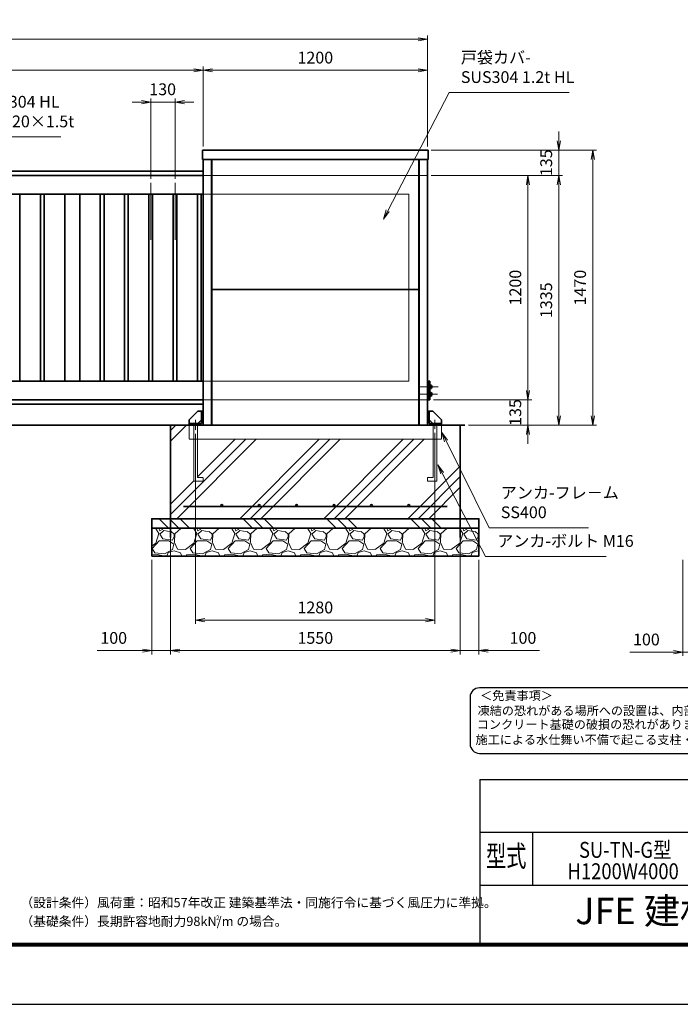
# Model space of a CAD drawing. Units: millimetres. Extents: x 2764 to 14644, y 1901 to 10301.
# Drawn here: x 9242 to 12774, y 1901 to 7164 of the extents above; entities that cross this region are included whole.
import ezdxf
from ezdxf.enums import TextEntityAlignment as Align

# ---------------------------------------------------------------- set-up
doc = ezdxf.new("R2010")
doc.units = ezdxf.units.MM
doc.header["$PDMODE"] = 35
for name, pattern in [('AM_ISO02W050', [7.5, 6, -1.5]), ('AM_ISO08W050', [18, 12, -1.5, 3, -1.5]), ('AM_ISO08W050x2', [9, 6, -0.75, 1.5, -0.75])]:
    doc.linetypes.add(name, pattern=pattern)
for name, color, linetype, lineweight in [('AM_0N', 7, 'Continuous', 50), ('AM_7N', 4, 'AM_ISO08W050', 25), ('ハッチング', 8, 'Continuous', 13), ('外形線', 7, 'Continuous', 35), ('寸法線', 4, 'Continuous', 18), ('細線', 2, 'Continuous', 35), ('軸線', 200, 'AM_ISO08W050', 15), ('隠れ線', 140, 'AM_ISO02W050', 18)]:
    doc.layers.add(name, color=color, linetype=linetype, lineweight=lineweight)
doc.layers.add('AM_12N', color=7, linetype='Continuous', lineweight=50, plot=False)
doc.layers.add('AM_9N', color=253, linetype='Continuous', lineweight=0, plot=False)
for name, color, linetype in [('D-TTL', 2, 'Continuous'), ('D-TTL-TXT', 7, 'Continuous'), ('WAKU', 7, 'Continuous')]:
    doc.layers.add(name, color=color, linetype=linetype)
doc.styles.add('ACISOTS', font='simplex.shx', dxfattribs={"width": 0.8, "bigfont": 'bigfont.shx'})
doc.styles.add('ROMANS', font='romans.shx', dxfattribs={"width": 0.85, "bigfont": 'extfont.shx'})
doc.styles.add('ROMANSE', font='Romans.shx', dxfattribs={"width": 0.7, "bigfont": 'EXTFONT.SHX'})
doc.styles.add('ゴシック', font='txt')
doc.dimstyles.new('AM_ISO$0', dxfattribs={"dimtxt": 3.15, "dimasz": 2.5, "dimexe": 1, "dimexo": 1, "dimgap": 1.4, "dimtad": 1, "dimdsep": 46, "dimtxsty": 'ACISOTS', "dimblk": 'OPEN', "dimcen": 0, "dimclrd": 256, "dimclre": 256, "dimclrt": 254, "dimazin": 2, "dimtp": 0.1, "dimtm": 0.1, "dimtfac": 0.71, "dimtix": 1, "dimtmove": 1, "dimatfit": 3, "dimldrblk": 'OPEN', "dimfxl": 0, "dimlwd": -1, "dimlwe": -1, "dimarcsym": 0})

# ---------------------------------------------------------------- blocks, each defined once
blk = doc.blocks.new('_Open')
at = {"color": 0, "linetype": 'ByBlock', "lineweight": -2}
for p, q in [((-1, 0.17), (0, 0)), ((-1, -0.17), (0, 0)), ((0, 0), (-1, 0))]:
    blk.add_line(p, q, dxfattribs=at)
blk = doc.blocks.new('*D29')
at = {"layer": 'Defpoints', "color": 0}
for p in [(11422.4, 7059.4), (11422.4, 6467.2), (6222.4, 6354.7)]:
    blk.add_point(p, dxfattribs=at)
at = {"layer": '寸法線'}
for p, q in [((6222.4, 6374.7), (6222.4, 7079.4)), ((6272.4, 7059.4), (11372.4, 7059.4)), ((11422.4, 6487.2), (11422.4, 7079.4))]:
    blk.add_line(p, q, dxfattribs=at)
at = {"layer": '寸法線', "xscale": 50, "yscale": 50, "zscale": 50, "rotation": 180}
blk.add_blockref('_Open', (6222.4, 7059.4), dxfattribs=at)
at = {"layer": '寸法線', "xscale": 50, "yscale": 50, "zscale": 50}
blk.add_blockref('_Open', (11422.4, 7059.4), dxfattribs=at)
at = {"layer": '寸法線', "color": 254, "insert": (8822.4, 7118.9), "char_height": 63, "attachment_point": 5, "style": 'ACISOTS'}
blk.add_mtext('5200', dxfattribs=at)
blk = doc.blocks.new('*D30')
at = {"layer": 'Defpoints', "color": 0}
for p in [(10222.4, 6894), (10222.4, 6467.2), (6222.4, 6354.7)]:
    blk.add_point(p, dxfattribs=at)
at = {"layer": '寸法線'}
for p, q in [((6222.4, 6374.7), (6222.4, 6914)), ((10222.4, 6487.2), (10222.4, 6914)), ((6272.4, 6894), (10172.4, 6894))]:
    blk.add_line(p, q, dxfattribs=at)
at = {"layer": '寸法線', "xscale": 50, "yscale": 50, "zscale": 50, "rotation": 180}
blk.add_blockref('_Open', (6222.4, 6894), dxfattribs=at)
at = {"layer": '寸法線', "xscale": 50, "yscale": 50, "zscale": 50}
blk.add_blockref('_Open', (10222.4, 6894), dxfattribs=at)
at = {"layer": '寸法線', "color": 254, "insert": (8222.4, 6953.5), "char_height": 63, "attachment_point": 5, "style": 'ACISOTS'}
blk.add_mtext('4000', dxfattribs=at)
blk = doc.blocks.new('*D42')
at = {"layer": 'Defpoints', "color": 0}
for p in [(10072.4, 6724), (9942.4, 6293), (10072.4, 6293)]:
    blk.add_point(p, dxfattribs=at)
at = {"layer": '寸法線'}
for p, q in [((9942.4, 6313), (9942.4, 6744)), ((10072.4, 6313), (10072.4, 6744)), ((9892.4, 6724), (9842.4, 6724)), ((9942.4, 6724), (10072.4, 6724)), ((10122.4, 6724), (10172.4, 6724))]:
    blk.add_line(p, q, dxfattribs=at)
at = {"layer": '寸法線', "xscale": 50, "yscale": 50, "zscale": 50}
blk.add_blockref('_Open', (9942.4, 6724), dxfattribs=at)
at = {"layer": '寸法線', "xscale": 50, "yscale": 50, "zscale": 50, "rotation": 180}
blk.add_blockref('_Open', (10072.4, 6724), dxfattribs=at)
at = {"layer": '寸法線', "color": 254, "insert": (10006.1, 6784.2), "char_height": 63, "attachment_point": 5, "style": 'ACISOTS'}
blk.add_mtext('130', dxfattribs=at)
blk = doc.blocks.new('*D43')
at = {"layer": 'Defpoints', "color": 0}
for p in [(11422.4, 6894), (10222.4, 6467.2), (11422.4, 6467.2)]:
    blk.add_point(p, dxfattribs=at)
at = {"layer": '寸法線'}
for p, q in [((10222.4, 6487.2), (10222.4, 6914)), ((11422.4, 6487.2), (11422.4, 6914)), ((10272.4, 6894), (11372.4, 6894))]:
    blk.add_line(p, q, dxfattribs=at)
at = {"layer": '寸法線', "xscale": 50, "yscale": 50, "zscale": 50, "rotation": 180}
blk.add_blockref('_Open', (10222.4, 6894), dxfattribs=at)
at = {"layer": '寸法線', "xscale": 50, "yscale": 50, "zscale": 50}
blk.add_blockref('_Open', (11422.4, 6894), dxfattribs=at)
at = {"layer": '寸法線', "color": 254, "insert": (10822.4, 6953.5), "char_height": 63, "attachment_point": 5, "style": 'ACISOTS'}
blk.add_mtext('1200', dxfattribs=at)
blk = doc.blocks.new('*D44')
at = {"layer": 'Defpoints', "color": 0}
for p in [(11422.4, 6332.2), (12124.8, 6332.2), (11622.4, 4997.2)]:
    blk.add_point(p, dxfattribs=at)
at = {"layer": '寸法線'}
for p, q in [((11442.4, 6332.2), (12144.8, 6332.2)), ((12124.8, 5047.2), (12124.8, 6282.2)), ((11642.4, 4997.2), (12144.8, 4997.2))]:
    blk.add_line(p, q, dxfattribs=at)
at = {"layer": '寸法線', "xscale": 50, "yscale": 50, "zscale": 50}
for p, rotation in [((12124.8, 6332.2), 90), ((12124.8, 4997.2), 270)]:
    blk.add_blockref('_Open', p, dxfattribs=dict(at, rotation=rotation))
at = {"layer": '寸法線', "color": 254, "insert": (12065.3, 5664.7), "char_height": 63, "attachment_point": 5, "rotation": 90, "style": 'ACISOTS'}
blk.add_mtext('1335', dxfattribs=at)
blk = doc.blocks.new('*D45')
at = {"layer": 'Defpoints', "color": 0}
for p in [(11422.4, 6332.2), (11434.4, 5132.2), (11959.7, 5132.2)]:
    blk.add_point(p, dxfattribs=at)
at = {"layer": '寸法線'}
for p, q in [((11442.4, 6332.2), (11979.7, 6332.2)), ((11959.7, 6282.2), (11959.7, 5182.2)), ((11454.4, 5132.2), (11979.7, 5132.2))]:
    blk.add_line(p, q, dxfattribs=at)
at = {"layer": '寸法線', "xscale": 50, "yscale": 50, "zscale": 50}
for p, rotation in [((11959.7, 6332.2), 90), ((11959.7, 5132.2), 270)]:
    blk.add_blockref('_Open', p, dxfattribs=dict(at, rotation=rotation))
at = {"layer": '寸法線', "color": 254, "insert": (11900.2, 5732.2), "char_height": 63, "attachment_point": 5, "rotation": 90, "style": 'ACISOTS'}
blk.add_mtext('1200', dxfattribs=at)
blk = doc.blocks.new('*D46')
at = {"layer": 'Defpoints', "color": 0}
for p in [(11434.4, 5132.2), (11622.4, 4997.2), (11959.7, 4997.2)]:
    blk.add_point(p, dxfattribs=at)
at = {"layer": '寸法線'}
for p, q in [((11959.7, 5182.2), (11959.7, 5232.2)), ((11454.4, 5132.2), (11979.7, 5132.2)), ((11959.7, 5132.2), (11959.7, 4997.2)), ((11642.4, 4997.2), (11979.7, 4997.2)), ((11959.7, 4947.2), (11959.7, 4897.2))]:
    blk.add_line(p, q, dxfattribs=at)
at = {"layer": '寸法線', "xscale": 50, "yscale": 50, "zscale": 50}
for p, rotation in [((11959.7, 5132.2), 270), ((11959.7, 4997.2), 90)]:
    blk.add_blockref('_Open', p, dxfattribs=dict(at, rotation=rotation))
at = {"layer": '寸法線', "color": 254, "insert": (11900.2, 5064.7), "char_height": 63, "attachment_point": 5, "rotation": 90, "style": 'ACISOTS'}
blk.add_mtext('135', dxfattribs=at)
blk = doc.blocks.new('*S4')
at = {"layer": 'AM_12N', "color": 2}
for p, q in [((31966.6, 21435.2), (31969.1, 21437.7)), ((31966.6, 21437.7), (31969.1, 21435.2))]:
    blk.add_line(p, q, dxfattribs=at)
blk.add_circle((31967.8, 21436.5), 1.25, dxfattribs=at)
blk = doc.blocks.new('*S5')
at = {"layer": 'AM_12N', "color": 2}
for p, q in [((31964.6, 21425.6), (31967.1, 21428.1)), ((31964.6, 21428.1), (31967.1, 21425.6))]:
    blk.add_line(p, q, dxfattribs=at)
blk.add_circle((31965.8, 21426.8), 1.25, dxfattribs=at)
blk = doc.blocks.new('*S6')
at = {"layer": 'AM_12N', "color": 2}
for p, q in [((31964.6, 21385.6), (31967.1, 21388.1)), ((31964.6, 21388.1), (31967.1, 21385.6))]:
    blk.add_line(p, q, dxfattribs=at)
blk.add_circle((31965.8, 21386.8), 1.25, dxfattribs=at)
blk = doc.blocks.new('*U7')
at = {"layer": 'AM_0N'}
for p, q in [((31964.2, 21403.8), (31964.2, 21386.8)), ((31965.8, 21403.8), (31964.2, 21403.8)), ((31964.2, 21386.8), (31965.8, 21386.8)), ((31965.8, 21386.8), (31965.8, 21403.8))]:
    blk.add_line(p, q, dxfattribs=at)
at = {"layer": 'AM_7N', "color": 6, "linetype": 'AM_ISO08W050x2'}
blk.add_line((31966, 21395.3), (31964, 21395.3), dxfattribs=at)
blk = doc.blocks.new('*S8')
at = {"layer": 'AM_12N', "color": 2}
for p, q in [((31966.6, 21395.2), (31969.1, 21397.7)), ((31966.6, 21397.7), (31969.1, 21395.2))]:
    blk.add_line(p, q, dxfattribs=at)
blk.add_circle((31967.8, 21396.5), 1.25, dxfattribs=at)
blk = doc.blocks.new('*U9')
at = {"layer": 'AM_0N'}
for p, q in [((31967.8, 21403), (31965.8, 21403)), ((31965.8, 21395.7), (31967.8, 21396.5)), ((31965.8, 21394.9), (31967.8, 21395.7)), ((31965.8, 21387.6), (31967.8, 21387.6)), ((31967.8, 21396.5), (31967.8, 21403)), ((31967.8, 21387.6), (31967.8, 21395.7))]:
    blk.add_line(p, q, dxfattribs=at)
at = {"layer": 'AM_7N', "color": 6, "linetype": 'AM_ISO08W050x2'}
blk.add_line((31968.1, 21395.3), (31965.6, 21395.3), dxfattribs=at)
at = {"layer": 'AM_9N'}
for p, q in [((31965.8, 21395.7), (31965.8, 21403)), ((31965.8, 21387.6), (31965.8, 21394.9))]:
    blk.add_line(p, q, dxfattribs=at)
blk = doc.blocks.new('*D47')
at = {"layer": 'Defpoints', "color": 0}
for p in [(11422.4, 6467.2), (11422.4, 6332.2), (12124.8, 6332.2)]:
    blk.add_point(p, dxfattribs=at)
at = {"layer": '寸法線'}
for p, q in [((12124.8, 6517.2), (12124.8, 6567.2)), ((11442.4, 6467.2), (12144.8, 6467.2)), ((12124.8, 6467.2), (12124.8, 6332.2)), ((11442.4, 6332.2), (12144.8, 6332.2)), ((12124.8, 6282.2), (12124.8, 6232.2))]:
    blk.add_line(p, q, dxfattribs=at)
at = {"layer": '寸法線', "xscale": 50, "yscale": 50, "zscale": 50}
for p, rotation in [((12124.8, 6467.2), 270), ((12124.8, 6332.2), 90)]:
    blk.add_blockref('_Open', p, dxfattribs=dict(at, rotation=rotation))
at = {"layer": '寸法線', "color": 254, "insert": (12065.3, 6399.7), "char_height": 63, "attachment_point": 5, "rotation": 90, "style": 'ACISOTS'}
blk.add_mtext('135', dxfattribs=at)
blk = doc.blocks.new('*D81')
at = {"layer": 'Defpoints', "color": 0}
for p in [(11426.3, 6467.2), (12306, 6467.2), (11622.4, 4997.2)]:
    blk.add_point(p, dxfattribs=at)
at = {"layer": '寸法線'}
for p, q in [((11446.3, 6467.2), (12326, 6467.2)), ((12306, 5047.2), (12306, 6417.2)), ((11642.4, 4997.2), (12326, 4997.2))]:
    blk.add_line(p, q, dxfattribs=at)
at = {"layer": '寸法線', "xscale": 50, "yscale": 50, "zscale": 50}
for p, rotation in [((12306, 6467.2), 90), ((12306, 4997.2), 270)]:
    blk.add_blockref('_Open', p, dxfattribs=dict(at, rotation=rotation))
at = {"layer": '寸法線', "color": 254, "insert": (12246.5, 5732.2), "char_height": 63, "attachment_point": 5, "rotation": 90, "style": 'ACISOTS'}
blk.add_mtext('1470', dxfattribs=at)
blk = doc.blocks.new('*D70')
at = {"layer": 'Defpoints', "color": 0}
for p in [(10182.4, 4970), (11462.4, 4975.4), (11462.4, 3954.9)]:
    blk.add_point(p, dxfattribs=at)
at = {"layer": '寸法線'}
for p, q in [((10182.4, 4950), (10182.4, 3934.9)), ((11462.4, 4955.4), (11462.4, 3934.9)), ((10232.4, 3954.9), (11412.4, 3954.9))]:
    blk.add_line(p, q, dxfattribs=at)
at = {"layer": '寸法線', "xscale": 50, "yscale": 50, "zscale": 50, "rotation": 180}
blk.add_blockref('_Open', (10182.4, 3954.9), dxfattribs=at)
at = {"layer": '寸法線', "xscale": 50, "yscale": 50, "zscale": 50}
blk.add_blockref('_Open', (11462.4, 3954.9), dxfattribs=at)
at = {"layer": '寸法線', "color": 254, "insert": (10822.4, 4014.4), "char_height": 63, "attachment_point": 5, "style": 'ACISOTS'}
blk.add_mtext('1280', dxfattribs=at)
blk = doc.blocks.new('*D71')
at = {"layer": 'Defpoints', "color": 0}
for p in [(10047.4, 4497.2), (11597.4, 4497.2), (10047.4, 3792.1)]:
    blk.add_point(p, dxfattribs=at)
at = {"layer": '寸法線'}
for p, q in [((10047.4, 4477.2), (10047.4, 3772.1)), ((11597.4, 4477.2), (11597.4, 3772.1)), ((11547.4, 3792.1), (10097.4, 3792.1))]:
    blk.add_line(p, q, dxfattribs=at)
at = {"layer": '寸法線', "xscale": 50, "yscale": 50, "zscale": 50, "rotation": 180}
blk.add_blockref('_Open', (10047.4, 3792.1), dxfattribs=at)
at = {"layer": '寸法線', "xscale": 50, "yscale": 50, "zscale": 50}
blk.add_blockref('_Open', (11597.4, 3792.1), dxfattribs=at)
at = {"layer": '寸法線', "color": 254, "insert": (10822.4, 3851.6), "char_height": 63, "attachment_point": 5, "style": 'ACISOTS'}
blk.add_mtext('1550', dxfattribs=at)
blk = doc.blocks.new('*D72')
at = {"layer": 'Defpoints', "color": 0}
for p in [(11597.4, 4397.2), (11697.4, 4297.2), (11597.4, 3792.1)]:
    blk.add_point(p, dxfattribs=at)
at = {"layer": '寸法線'}
for p, q in [((11597.4, 4377.2), (11597.4, 3772.1)), ((11697.4, 4277.2), (11697.4, 3772.1)), ((11547.4, 3792.1), (11497.4, 3792.1)), ((11697.4, 3792.1), (11597.4, 3792.1)), ((11697.4, 3792.1), (11597.4, 3792.1)), ((12021, 3792.1), (11697.4, 3792.1)), ((11747.4, 3792.1), (11797.4, 3792.1))]:
    blk.add_line(p, q, dxfattribs=at)
at = {"layer": '寸法線', "xscale": 50, "yscale": 50, "zscale": 50}
blk.add_blockref('_Open', (11597.4, 3792.1), dxfattribs=at)
at = {"layer": '寸法線', "xscale": 50, "yscale": 50, "zscale": 50, "rotation": 180}
blk.add_blockref('_Open', (11697.4, 3792.1), dxfattribs=at)
at = {"layer": '寸法線', "color": 254, "insert": (11933, 3851.6), "char_height": 63, "attachment_point": 5, "style": 'ACISOTS'}
blk.add_mtext('100', dxfattribs=at)
blk = doc.blocks.new('*D73')
at = {"layer": 'Defpoints', "color": 0}
for p in [(10047.4, 4397.2), (9947.4, 4297.2), (9947.4, 3792.1)]:
    blk.add_point(p, dxfattribs=at)
at = {"layer": '寸法線'}
for p, q in [((10047.4, 4377.2), (10047.4, 3772.1)), ((9947.4, 4277.2), (9947.4, 3772.1)), ((9656.3, 3792.1), (9947.4, 3792.1)), ((9897.4, 3792.1), (9847.4, 3792.1)), ((10047.4, 3792.1), (9947.4, 3792.1)), ((10047.4, 3792.1), (9947.4, 3792.1)), ((10097.4, 3792.1), (10147.4, 3792.1))]:
    blk.add_line(p, q, dxfattribs=at)
at = {"layer": '寸法線', "xscale": 50, "yscale": 50, "zscale": 50}
blk.add_blockref('_Open', (9947.4, 3792.1), dxfattribs=at)
at = {"layer": '寸法線', "xscale": 50, "yscale": 50, "zscale": 50, "rotation": 180}
blk.add_blockref('_Open', (10047.4, 3792.1), dxfattribs=at)
at = {"layer": '寸法線', "color": 254, "insert": (9744.3, 3851.6), "char_height": 63, "attachment_point": 5, "style": 'ACISOTS'}
blk.add_mtext('100', dxfattribs=at)
blk = doc.blocks.new('*D75')
at = {"layer": 'Defpoints', "color": 0}
for p in [(12887.2, 4497.2), (12787.2, 4297.2), (12787.2, 3783.8)]:
    blk.add_point(p, dxfattribs=at)
at = {"layer": '寸法線'}
for p, q in [((12887.2, 4477.2), (12887.2, 3763.8)), ((12787.2, 4277.2), (12787.2, 3763.8)), ((12504.9, 3783.8), (12787.2, 3783.8)), ((12737.2, 3783.8), (12687.2, 3783.8)), ((12887.2, 3783.8), (12787.2, 3783.8)), ((12887.2, 3783.8), (12787.2, 3783.8)), ((12937.2, 3783.8), (12987.2, 3783.8))]:
    blk.add_line(p, q, dxfattribs=at)
at = {"layer": '寸法線', "xscale": 50, "yscale": 50, "zscale": 50}
blk.add_blockref('_Open', (12787.2, 3783.8), dxfattribs=at)
at = {"layer": '寸法線', "xscale": 50, "yscale": 50, "zscale": 50, "rotation": 180}
blk.add_blockref('_Open', (12887.2, 3783.8), dxfattribs=at)
at = {"layer": '寸法線', "color": 254, "insert": (12592.9, 3843.3), "char_height": 63, "attachment_point": 5, "style": 'ACISOTS'}
blk.add_mtext('100', dxfattribs=at)
blk = doc.blocks.new('*S15')
at = {"layer": '寸法線', "linetype": 'Continuous'}
for p, q in [((252317.3, 146969.7), (252295.1, 147014.5)), ((252324.8, 146973.4), (252295.1, 147014.5)), ((252295.1, 147014.5), (252309.8, 146966))]:
    blk.add_line(p, q, dxfattribs=at)
at = {"layer": '寸法線'}
for p, q in [((252547, 146506), (252317.3, 146969.7)), ((253078.9, 146506), (252547, 146506))]:
    blk.add_line(p, q, dxfattribs=at)
at = {"layer": '寸法線', "color": 254, "insert": (252610, 146537.5), "char_height": 63, "attachment_point": 7, "style": 'ACISOTS'}
blk.add_mtext('アンカ-フレ－ム\\PSS400', dxfattribs=at)
blk = doc.blocks.new('*S16')
at = {"layer": '寸法線', "linetype": 'Continuous'}
for p, q in [((252296.1, 146798.1), (252273, 146842.4)), ((252303.5, 146801.9), (252273, 146842.4)), ((252273, 146842.4), (252288.7, 146794.2))]:
    blk.add_line(p, q, dxfattribs=at)
at = {"layer": '寸法線'}
for p, q in [((252527.8, 146352.6), (252296.1, 146798.1)), ((253173.5, 146352.6), (252527.8, 146352.6))]:
    blk.add_line(p, q, dxfattribs=at)
at = {"layer": '寸法線', "color": 254, "insert": (252590.8, 146384.1), "char_height": 63, "attachment_point": 7, "style": 'ACISOTS'}
blk.add_mtext('アンカ-ボルト M16', dxfattribs=at)
blk = doc.blocks.new('*S18')
at = {"layer": '寸法線'}
for p, q in [((249751.7, 148595.2), (249540.5, 148188)), ((250257.2, 148595.2), (249751.7, 148595.2))]:
    blk.add_line(p, q, dxfattribs=at)
at = {"layer": '寸法線', "linetype": 'Continuous'}
for p, q in [((249533.1, 148191.9), (249517.4, 148143.7)), ((249540.5, 148188), (249517.4, 148143.7)), ((249517.4, 148143.7), (249547.9, 148184.2))]:
    blk.add_line(p, q, dxfattribs=at)
at = {"layer": '寸法線', "color": 254, "insert": (249814.7, 148626.7), "char_height": 63, "attachment_point": 7, "style": 'ACISOTS'}
blk.add_mtext('格子\\PSUS304 HL\\P30×20×1.5t', dxfattribs=at)
blk = doc.blocks.new('*S20')
at = {"layer": '寸法線'}
for p, q in [((252333.3, 148832.2), (252005.2, 148200.6)), ((252975.2, 148832.2), (252333.3, 148832.2))]:
    blk.add_line(p, q, dxfattribs=at)
at = {"layer": '寸法線', "linetype": 'Continuous'}
for p, q in [((251997.8, 148204.5), (251982.2, 148156.2)), ((252005.2, 148200.6), (251982.2, 148156.2)), ((251982.2, 148156.2), (252012.6, 148196.8))]:
    blk.add_line(p, q, dxfattribs=at)
at = {"layer": '寸法線', "color": 254, "insert": (252396.3, 148863.7), "char_height": 63, "attachment_point": 7, "style": 'ACISOTS'}
blk.add_mtext('戸袋カバ-\\PSUS304 1.2t HL', dxfattribs=at)

msp = doc.modelspace()

# ---------------------------------------------------------------- hatches: boundary and pattern name
at = {"layer": 'ハッチング'}
h = msp.add_hatch(dxfattribs=at)
h.set_pattern_fill('PLAST', color=256, scale=50, angle=45, style=0)
h.set_pattern_definition([(45, (-124.87, 127.6), (-224.5064, 224.5064), []), (45, (-152.94, 155.68), (-224.5064, 224.5064), []), (45, (-181, 183.74), (-224.5064, 224.5064), [])])
h.paths.add_polyline_path([(11452.426, 4922.162), (10192.428, 4922.162), (10192.428, 4717.162), (10222.427, 4717.162), (10222.427, 4697.162), (10172.428, 4697.162), (10172.428, 4932.162), (10147.428, 4932.162), (10147.428, 4997.162), (10047.428, 4997.162), (10047.428, 4497.162), (11597.427, 4497.162), (11597.427, 4997.162), (11497.427, 4997.162), (11497.427, 4932.162), (11472.426, 4932.162), (11472.426, 4697.162), (11422.427, 4697.162), (11422.427, 4717.162), (11452.426, 4717.162)])
h = msp.add_hatch(dxfattribs=at)
h.set_pattern_fill('PLAST', color=256, scale=50, angle=315)
h.set_pattern_definition([(315, (-890.54, 107.64), (224.5064, 224.5064), []), (315, (-862.48, 135.7), (224.5064, 224.5064), []), (315, (-834.42, 163.76), (224.5064, 224.5064), [])])
h.paths.add_polyline_path([(11697.427, 4497.162), (9947.428, 4497.162), (9947.428, 4447.162), (11697.427, 4447.162)])
h = msp.add_hatch(dxfattribs=at)
h.set_pattern_fill('GRAVEL', color=256, scale=8)
h.set_pattern_definition([(228.01279, (-14373.755, -7499.343), (-1625.6, -1828.8), [27.3377, -2706.4387]), (184.96974, (-14392.0435, -7519.663), (2438.399999, 203.2000116), [46.9124, -4644.3239]), (132.510447, (-14438.78, -7523.727), (2032.000001, -2235.199999), [33.0785, -3274.7778]), (267.27369, (-14518.027, -7574.527), (203.2000004, 4064), [42.7204, -4229.315]), (292.833654, (-14520.059, -7617.199), (-1016, 2438.4), [41.8907, -4147.1846]), (357.27369, (-14503.803, -7655.807), (-4064, 203.2000004), [42.7204, -4229.315]), (37.69424, (-14461.1315, -7657.839), (-2641.5999999, -2032.0000002), [56.4955, -5593.0492]), (72.255328, (-14416.4275, -7623.295), (1422.4000004, 4470.3999999), [53.3376, -5280.4205]), (121.429566, (-14400.1715, -7572.495), (-1625.6000002, 2641.6), [42.865, -4243.6437]), (175.23636, (-14422.523, -7535.919), (2235.2, -203.2), [48.937, -2397.915]), (222.397438, (-14471.2915, -7531.855), (-2438.3999999, -2235.2000001), [63.2862, -6265.3418]), (138.814075, (-14316.86, -7576.559), (-1422.4, 1219.2), [21.6004, -2138.4453]), (171.469234, (-14333.115, -7562.335), (2641.6, -406.3999995), [41.0946, -4068.3711]), (225, (-14373.76, -7556.24), (-3e-14, -203.2), [28.7367, -258.6314]), (203.19859, (-14387.98, -7531.855), (1016, 406.4), [15.4753, -1532.0498]), (291.80141, (-14402.203, -7537.95), (-203.2, 609.6), [21.8852, -1072.3802]), (30.96376, (-14394.075, -7558.27), (609.6, 406.4), [35.5456, -1149.3039]), (161.56505, (-14363.595, -7539.98), (406.4, -203.2), [25.703, -616.8718]), (16.38954, (-14520.06, -7537.951), (2032, 609.6), [36.007, -3564.7061]), (70.346176, (-14485.515, -7527.791), (-812.8, -2235.2), [30.2079, -2990.5773]), (293.19859, (-14363.595, -7499.343), (-406.4, 1016), [30.9504, -1516.5747]), (343.61046, (-14351.403, -7527.791), (-2032, 609.6), [36.007, -3564.7061]), (339.443955, (-14520.06, -7663.935), (-1016, 406.4), [34.7228, -1701.4187]), (294.77514, (-14487.547, -7676.127), (-1016.000001, 2235.1999995), [29.0938, -2880.2875]), (66.80141, (-14361.563, -7702.543), (406.4, 1016), [30.9504, -1516.5747]), (17.354025, (-14349.371, -7674.095), (-2641.6, -812.8), [34.0626, -3372.1901]), (69.443955, (-14461.131, -7702.543), (-406.4, -1016), [17.3614, -1718.7802]), (101.30993, (-14373.755, -7702.543), (-203.2, 812.8), [10.3612, -1025.7596]), (165.96376, (-14375.787, -7692.383), (609.6, -203.2), [41.8907, -795.9244]), (186.009006, (-14416.427, -7682.223), (2032, 203.2), [38.8214, -3843.3092]), (303.69007, (-14394.075, -7576.56), (-203.2, 406.4), [29.3059, -703.3421]), (353.157227, (-14377.8195, -7600.943), (3454.4, -406.3999998), [51.1645, -5065.2807]), (60.945396, (-14327.02, -7607.04), (-812.8, -1422.4), [20.9207, -2071.1514]), (90, (-14316.86, -7588.75), (-203.2, 203.2), [12.192, -191.008]), (120.25644, (-14420.491, -7676.127), (812.8, -1422.4), [28.2294, -2794.7153]), (48.01279, (-14434.715, -7651.743), (1625.6, 1828.8), [54.6754, -2679.101]), (0, (-14398.14, -7611.1), (203.2, 203.2), [52.832, -150.368]), (325.304846, (-14345.307, -7611.103), (2032.000001, -1422.399999), [32.1288, -3180.7453]), (254.0546, (-14318.891, -7629.39), (-203.2, -812.8), [29.5863, -1449.732]), (207.645975, (-14327.0195, -7657.839), (-3860.8000001, -2031.9999997), [48.1716, -4768.9972]), (175.42608, (-14369.6915, -7680.191), (-2641.6, 203.2), [50.9624, -5045.2677])])
h.paths.add_polyline_path([(11697.427, 4297.162), (11697.427, 4447.162), (9947.428, 4447.162), (9947.428, 4297.162)])

# ---------------------------------------------------------------- linework, layer by layer
at = {"layer": 'AM_0N'}
for p, q in [((11438.627, 5207.977), (11438.027, 5207.977)), ((11438.027, 5203.29), (11438.027, 5202.49)), ((11438.627, 5196.347), (11438.027, 5196.347)), ((11438.627, 5167.977), (11438.027, 5167.977)), ((11438.027, 5163.29), (11438.027, 5162.49)), ((11438.627, 5207.977), (11438.627, 5209.669)), ((11442.745, 5209.669), (11438.627, 5209.669)), ((11438.627, 5196.347), (11438.627, 5207.977)), ((11442.745, 5205.916), (11438.627, 5205.916)), ((11442.745, 5198.407), (11438.627, 5198.407)), ((11438.627, 5194.654), (11438.627, 5196.347)), ((11442.745, 5194.654), (11438.627, 5194.654)), ((11442.745, 5169.669), (11438.627, 5169.669)), ((11438.627, 5167.977), (11438.627, 5169.669)), ((11438.627, 5156.347), (11438.627, 5167.977)), ((11442.745, 5165.916), (11438.627, 5165.916)), ((11442.745, 5158.407), (11438.627, 5158.407)), ((11442.745, 5209.669), (11443.327, 5208.662)), ((11442.745, 5194.654), (11443.327, 5195.662)), ((11442.745, 5169.669), (11443.327, 5168.662)), ((11443.327, 5208.662), (11443.327, 5195.662)), ((11443.327, 5168.662), (11443.327, 5155.662)), ((11438.627, 5156.347), (11438.027, 5156.347)), ((11438.627, 5154.654), (11438.627, 5156.347)), ((11442.745, 5154.654), (11438.627, 5154.654)), ((11442.745, 5154.654), (11443.327, 5155.662))]:
    msp.add_line(p, q, dxfattribs=at)
for centre, radius, start, end in [((11440.01, 5207.793), 3.317, 325.553128, 25.553128), ((11430.918, 5202.162), 12.409, 342.387526, 17.612474), ((11440.01, 5196.531), 3.317, 334.446872, 34.446872), ((11440.01, 5167.793), 3.317, 325.553128, 25.553128), ((11430.918, 5162.162), 12.409, 342.387526, 17.612474), ((11440.01, 5156.531), 3.317, 334.446872, 34.446872)]:
    msp.add_arc(centre, radius, start, end, dxfattribs=at)
at = {"layer": 'AM_9N'}
for p, q in [((11434.427, 5205.493), (11437.152, 5206.162)), ((11434.427, 5206.162), (11437.152, 5206.162)), ((11434.427, 5198.83), (11437.152, 5198.162)), ((11434.427, 5198.162), (11437.152, 5198.162)), ((11434.427, 5166.162), (11437.152, 5166.162)), ((11434.427, 5165.493), (11437.152, 5166.162)), ((11434.427, 5158.83), (11437.152, 5158.162)), ((11434.427, 5158.162), (11437.152, 5158.162)), ((11438.027, 5206.162), (11437.152, 5206.162)), ((11438.027, 5198.162), (11437.152, 5198.162)), ((11438.027, 5166.162), (11437.152, 5166.162)), ((11438.027, 5158.162), (11437.152, 5158.162)), ((11438.027, 5207.977), (11438.027, 5206.162)), ((11438.027, 5206.162), (11438.027, 5203.29)), ((11438.027, 5202.49), (11438.027, 5198.162)), ((11438.027, 5198.162), (11438.027, 5196.347)), ((11438.027, 5167.977), (11438.027, 5166.162)), ((11438.027, 5166.162), (11438.027, 5163.29)), ((11438.027, 5162.49), (11438.027, 5158.162)), ((11438.027, 5158.162), (11438.027, 5156.347))]:
    msp.add_line(p, q, dxfattribs=at)
at = {"layer": 'D-TTL', "color": 7}
for p, q in [((11701.874, 3103.606), (11701.874, 2226.749)), ((11701.874, 3103.606), (14247.588, 3103.606)), ((11701.874, 2820.749), (14247.588, 2820.749)), ((11984.731, 2820.749), (11984.731, 2537.892)), ((11701.874, 2537.892), (14247.588, 2537.892))]:
    msp.add_line(p, q, dxfattribs=at)
for points in [[(2763.588, 1901.463), (14643.588, 1901.463), (14643.588, 10301.463), (2763.588, 10301.463)], [(3145.446, 9991.178), (14261.731, 9991.178), (14261.731, 2212.606), (3145.446, 2212.606)], [(3148.981, 9987.642), (14258.196, 9987.642), (14258.196, 2216.142), (3148.981, 2216.142)], [(3152.517, 9984.106), (14254.66, 9984.106), (14254.66, 2219.678), (3152.517, 2219.678)], [(3156.053, 9980.57), (14251.124, 9980.57), (14251.124, 2223.213), (3156.053, 2223.213)], [(3159.588, 9977.035), (14247.588, 9977.035), (14247.588, 2226.749), (3159.588, 2226.749)]]:
    msp.add_lwpolyline(points, close=True, dxfattribs=at)
at = {"layer": 'D-TTL-TXT', "color": 2}
msp.add_lwpolyline([(14145.734, 3242.924, 0.41421356), (14195.734, 3292.924), (14195.734, 3542.924, 0.41421356), (14145.734, 3592.924), (11700.184, 3592.924, 0.41421356), (11650.184, 3542.924), (11650.184, 3292.924, 0.41421356), (11700.184, 3242.924)], format="xyb", close=True, dxfattribs=at)
at = {"layer": '外形線'}
for p, q in [((10218.527, 6467.162), (11426.327, 6467.162)), ((10218.527, 6467.162), (10218.527, 6417.162)), ((11426.327, 6467.162), (11426.327, 6417.162)), ((10218.527, 6417.162), (11426.327, 6417.162)), ((10222.427, 6417.162), (10222.427, 4997.162)), ((10267.427, 6417.162), (10267.427, 4997.162)), ((10268.427, 6417.162), (10268.427, 4997.162)), ((11376.427, 6417.162), (11376.427, 4997.162)), ((11377.427, 6417.162), (11377.427, 4997.162)), ((11422.427, 6417.162), (11422.427, 4997.162)), ((10222.427, 6354.662), (6222.427, 6354.662)), ((6222.427, 6332.162), (10222.427, 6332.162)), ((6322.427, 6232.162), (10222.427, 6232.162)), ((9242.427, 5232.162), (9242.427, 6232.162)), ((9352.428, 5232.162), (9352.428, 6232.162)), ((9372.428, 5232.162), (9372.428, 6232.162)), ((9482.428, 6232.162), (9482.428, 5232.162)), ((9562.428, 5232.162), (9562.428, 6232.162)), ((9672.428, 5232.162), (9672.428, 6232.162)), ((9692.428, 5232.162), (9692.428, 6232.162)), ((9802.428, 5232.162), (9802.428, 6232.162)), ((9822.428, 5232.162), (9822.428, 6232.162)), ((9932.427, 5232.162), (9932.427, 6232.162)), ((9952.427, 5232.162), (9952.427, 6232.162)), ((10062.428, 5232.162), (10062.428, 6232.162)), ((10082.428, 5232.162), (10082.428, 6232.162)), ((10192.427, 5232.162), (10192.427, 6232.162)), ((10212.427, 5232.162), (10212.427, 6232.162)), ((10268.427, 5722.162), (11376.427, 5722.162)), ((10222.427, 5232.162), (6322.427, 5232.162)), ((11422.427, 5232.162), (11434.427, 5232.162)), ((11428.426, 5232.162), (11428.426, 5132.162)), ((11434.427, 5232.162), (11434.427, 5132.162)), ((6222.427, 5132.162), (10222.427, 5132.162)), ((6322.427, 5109.662), (10222.427, 5109.662)), ((11422.427, 5132.162), (11434.427, 5132.162)), ((10193.428, 5072.162), (10147.428, 5026.162)), ((10222.427, 5072.162), (10193.428, 5072.162)), ((10213.428, 5006.162), (10213.428, 5072.162)), ((11422.427, 5072.162), (11451.427, 5072.162)), ((11431.427, 5006.162), (11431.427, 5072.162)), ((11451.427, 5072.162), (11497.427, 5026.162)), ((10147.428, 5026.162), (10147.428, 4997.162)), ((10147.428, 5006.162), (10213.428, 5006.162)), ((10213.428, 5026.162), (10193.428, 5006.162)), ((11451.427, 5006.162), (11431.427, 5026.162)), ((11497.427, 5006.162), (11431.427, 5006.162)), ((11497.427, 5026.162), (11497.427, 4997.162)), ((5813.999, 4997.162), (11622.427, 4997.162))]:
    msp.add_line(p, q, dxfattribs=at)
at = {"layer": '細線', "linetype": 'Continuous'}
for p, q in [((10047.428, 4997.162), (10047.428, 4397.162)), ((11597.427, 4997.162), (11597.427, 4397.162)), ((11527.427, 4562.162), (10117.428, 4562.162))]:
    msp.add_line(p, q, dxfattribs=at)
at = {"layer": '細線'}
for p, q in [((10117.428, 4562.162), (11527.427, 4562.162)), ((10610.711, 4562.162), (10602.939, 4562.162))]:
    msp.add_line(p, q, dxfattribs=at)
for points in [[(9947.428, 4447.162), (11697.427, 4447.162), (11697.427, 4497.162), (9947.428, 4497.162)], [(9947.428, 4297.162), (11697.427, 4297.162), (11697.427, 4447.162), (9947.428, 4447.162)]]:
    msp.add_lwpolyline(points, close=True, dxfattribs=at)
for centre in [(10322.428, 4567.162), (10522.428, 4567.162), (10722.428, 4567.162), (10922.428, 4567.162), (11122.428, 4567.162), (11322.428, 4567.162)]:
    msp.add_circle(centre, 5, dxfattribs=at)
msp.add_arc((11522.428, 4567.162), 5, 358.854065, 1.145935, dxfattribs=at)
at = {"layer": '軸線'}
for p, q in [((9942.427, 5987.571), (9942.427, 6293.004)), ((9942.427, 5987.571), (9942.427, 6293.004)), ((10072.426, 5987.571), (10072.426, 6293.004)), ((11374.193, 5162.162), (11476.409, 5162.162)), ((11377.172, 5202.162), (11479.388, 5202.162)), ((10182.427, 5025.149), (10182.427, 4969.987)), ((11462.427, 5025.33), (11462.427, 4975.421))]:
    msp.add_line(p, q, dxfattribs=at)
at = {"layer": '隠れ線'}
for p, q in [((10222.427, 6332.162), (11422.427, 6332.162)), ((10222.427, 6232.162), (11322.427, 6232.162)), ((11322.427, 5232.162), (11322.427, 6232.162)), ((10222.427, 5232.162), (11322.427, 5232.162)), ((10222.427, 5132.162), (11422.427, 5132.162)), ((10147.428, 4997.162), (10147.428, 4922.162)), ((10172.428, 4697.162), (10172.428, 4997.162)), ((10192.428, 4717.162), (10192.428, 4997.162)), ((11452.426, 4717.162), (11452.426, 4997.162)), ((11472.426, 4697.162), (11472.426, 4997.162)), ((11497.427, 4922.162), (11497.427, 4997.162)), ((10147.428, 4922.162), (11497.427, 4922.162)), ((10222.427, 4697.162), (10172.428, 4697.162)), ((10192.428, 4717.162), (10222.427, 4717.162)), ((10222.427, 4717.162), (10222.427, 4697.162))]:
    msp.add_line(p, q, dxfattribs=at)
at = {"layer": '隠れ線', "linetype": 'Continuous'}
for p, q in [((11422.427, 4717.162), (11422.427, 4697.162)), ((11422.427, 4717.162), (11452.426, 4717.162)), ((11422.427, 4697.162), (11472.426, 4697.162))]:
    msp.add_line(p, q, dxfattribs=at)

# ---------------------------------------------------------------- block references
at = {"layer": 'AM_0N'}
for name, p in [('*U7', (-20529.819, -16193.187)), ('*U7', (-20529.819, -16233.187)), ('*U9', (-20529.819, -16193.187)), ('*U9', (-20529.819, -16233.187))]:
    msp.add_blockref(name, p, dxfattribs=at)
at = {"layer": 'AM_12N'}
for name in ['*S5', '*S4', '*S8', '*S6']:
    msp.add_blockref(name, (-20529.819, -16233.187), dxfattribs=at)
at = {"layer": '寸法線'}
for name in ['*S20', '*S18', '*S15', '*S16']:
    msp.add_blockref(name, (-240795.688, -142057.236), dxfattribs=at)

# ---------------------------------------------------------------- texts
at = {"layer": 'D-TTL-TXT', "style": 'ゴシック'}
for s, p in [('＜免責事項＞ \u3000\u3000', (11703.89, 3527.533)), ('凍結の恐れがある場所への設置は、内部に溜まった雨水等の凍結融解により支柱の破損や', (11690.366, 3447.037)), ('コンクリート基礎の破損の恐れがありますので施工時、水仕舞いを行ってください。', (11686.255, 3373.614)), ('施工による水仕舞い不備で起こる支柱・基礎の破損について当社は責任を負いかねます。 ', (11679.263, 3292.122))]:
    msp.add_text(s, height=47.5, dxfattribs=at).set_placement(p)
at = {"layer": 'D-TTL-TXT', "style": 'ROMANSE', "width": 0.7}
msp.add_text('型式', height=113.1429, dxfattribs=at).set_placement((11843.303, 2679.32), align=Align.MIDDLE)
at = {"layer": 'D-TTL-TXT', "linetype": 'Continuous', "style": 'ゴシック'}
for s, height, p in [('（設計条件）風荷重：昭和57年改正 建築基準法・同施行令に基づく風圧力に準拠。', 50, (9245.721, 2420.106)), ('（基礎条件）長期許容地耐力98kN/m の場合。', 50, (9245.721, 2320.106)), ('2', 25, (10291.192, 2351.291))]:
    msp.add_text(s, height=height, dxfattribs=at).set_placement(p)
at = {"layer": 'D-TTL-TXT', "style": 'ROMANSE'}
msp.add_text('JFE 建材株式会社', height=141.4286, dxfattribs=at).set_placement((12974.731, 2382.32), align=Align.MIDDLE)
at = {"layer": 'WAKU', "style": 'ROMANS', "width": 0.85}
for s, height, p in [('SU-TN-G型', 84.8571, (12479.731, 2684.492)), ('H1200W4000 ', 84.85714, (12479.731, 2570.296))]:
    msp.add_text(s, height=height, dxfattribs=at).set_placement(p, align=Align.CENTER)

# ---------------------------------------------------------------- dimensions: what is measured, and where the dimension line sits
at = {"layer": '寸法線'}
for base, p1, p2, override, picture, middle in [((11422.427, 7059.357), (6222.427, 6354.662), (11422.427, 6467.162), {"dimscale": 20, "dimgap": 1.4}, '*D29', (8822.427, 7118.857)), ((10222.427, 6894.033), (6222.427, 6354.662), (10222.427, 6467.162), {"dimscale": 20, "dimtxt": 3.15, "dimgap": 1.4, "dimclrt": 254}, '*D30', (8222.427, 6953.533)), ((11422.427, 6894.033), (10222.427, 6467.162), (11422.427, 6467.162), {"dimscale": 20, "dimtxt": 3.15, "dimgap": 1.4, "dimclrt": 254}, '*D43', (10822.427, 6953.533)), ((11462.427, 3954.904), (10182.427, 4969.987), (11462.427, 4975.421), {"dimscale": 20}, '*D70', (10822.427, 4014.404)), ((10047.428, 3792.073), (11597.427, 4497.162), (10047.428, 4497.162), {"dimscale": 20}, '*D71', (10822.427, 3851.573))]:
    dim = msp.add_linear_dim(base=base, p1=p1, p2=p2, dimstyle='AM_ISO$0', override=override, dxfattribs=at)
    dim.commit()
    dim.dimension.update_dxf_attribs({"geometry": picture, "text_midpoint": middle})
for base, p1, p2, override, picture, middle in [((10072.426, 6723.988), (9942.427, 6293.004), (10072.426, 6293.004), {"dimscale": 20, "dimtxt": 3.15, "dimgap": 1.4}, '*D42', (10006.111, 6724.663)), ((12787.241, 3783.785), (12887.241, 4497.162), (12787.241, 4297.162), {"dimscale": 20}, '*D75', (12592.936, 3783.785)), ((9947.428, 3792.073), (10047.428, 4397.162), (9947.428, 4297.162), {"dimscale": 20}, '*D73', (9744.273, 3831.443)), ((11597.427, 3792.073), (11697.427, 4297.162), (11597.427, 4397.162), {"dimscale": 20}, '*D72', (11933.015, 3827.057))]:
    dim = msp.add_linear_dim(base=base, p1=p1, p2=p2, dimstyle='AM_ISO$0', override=override, dxfattribs=at)
    dim.commit()
    dim.dimension.update_dxf_attribs({"geometry": picture, "text_midpoint": middle, "dimtype": 160})
for base, p1, p2, picture, middle in [((12124.819, 6332.162), (11422.427, 6467.162), (11422.427, 6332.162), '*D47', (12065.319, 6399.662)), ((12305.97, 6467.162), (11622.427, 4997.162), (11426.327, 6467.162), '*D81', (12246.47, 5732.162)), ((12124.819, 6332.162), (11622.427, 4997.162), (11422.427, 6332.162), '*D44', (12065.319, 5664.662)), ((11959.708, 5132.162), (11422.427, 6332.162), (11434.427, 5132.162), '*D45', (11900.208, 5732.162)), ((11959.708, 4997.162), (11434.427, 5132.162), (11622.427, 4997.162), '*D46', (11900.208, 5064.662))]:
    dim = msp.add_linear_dim(base=base, p1=p1, p2=p2, angle=90, dimstyle='AM_ISO$0', override={"dimscale": 20, "dimtxt": 3.15, "dimgap": 1.4}, dxfattribs=at)
    dim.commit()
    dim.dimension.update_dxf_attribs({"geometry": picture, "text_midpoint": middle})

doc.saveas('drawing.dxf')
